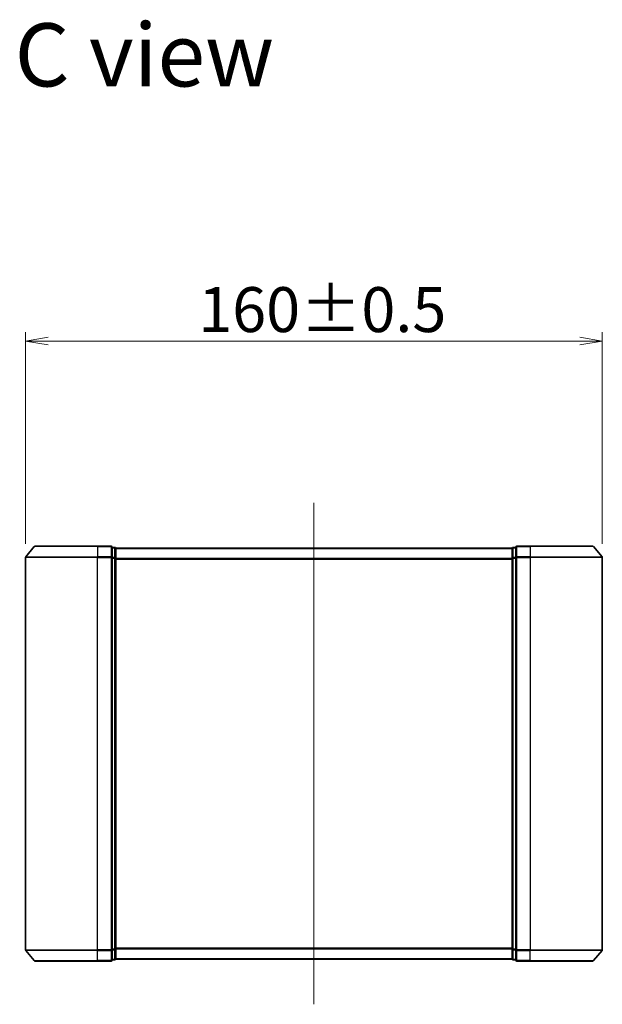
# Model space of a CAD drawing. Units: millimetres. Extents: x 36 to 9089, y 20 to 1425.
# Drawn here: x 2145 to 2307, y 675 to 948 of the extents above; entities that cross this region are included whole.
import ezdxf

# ---------------------------------------------------------------- set-up
doc = ezdxf.new("R2010")
doc.units = ezdxf.units.MM
doc.header["$LTSCALE"] = 2.5
doc.layers.get('Defpoints').update_dxf_attribs({"lineweight": 25})
for name, color, linetype, lineweight in [('Centerline (ISO)', 131, 'Continuous', 18), ('Dimension (ISO)', 7, 'Continuous', 18), ('Symbol (ISO)', 7, 'Continuous', 18), ('Visible (ISO)', 7, 'Continuous', 35), ('Visible Narrow (ISO)', 7, 'Continuous', 25)]:
    doc.layers.add(name, color=color, linetype=linetype, lineweight=lineweight)
doc.styles.add('Note Text (TK)', font='MS PGothic.ttf')
doc.dimstyles.new('Default - Method 1b (TK)', dxfattribs={"dimscale": 2.5, "dimtxt": 2.5, "dimasz": 2.5, "dimexe": 1, "dimexo": 1.5, "dimgap": 1, "dimtad": 1, "dimrnd": 1e-08, "dimdsep": 46, "dimtxsty": 'Note Text (TK)', "dimblk": 'OPEN', "dimcen": 0.09, "dimdle": 5, "dimclrd": 100, "dimclre": 100, "dimclrt": 7, "dimadec": 1, "dimazin": 1, "dimtfac": 1, "dimtmove": 0, "dimatfit": 3, "dimldrblk": 'OPEN', "dimfxl": 1, "dimtolj": 1, "dimlwd": -1, "dimlwe": -1, "dimarcsym": 0})

# ---------------------------------------------------------------- blocks, each defined once
blk = doc.blocks.new('_Open')
at = {"color": 0, "linetype": 'ByBlock', "lineweight": -2}
for p, q in [((-1, 0.167), (0, 0)), ((-1, -0.167), (0, 0)), ((0, 0), (-1, 0))]:
    blk.add_line(p, q, dxfattribs=at)
blk = doc.blocks.new('*D39')
at = {"layer": 'Defpoints', "color": 0}
for p in [(2306.95, 859.03), (2146.95, 799.03), (2306.95, 799.03)]:
    blk.add_point(p, dxfattribs=at)
at = {"layer": 'Dimension (ISO)', "color": 100}
for p, q in [((2146.95, 802.78), (2146.95, 861.53)), ((2306.95, 802.78), (2306.95, 861.53)), ((2153.2, 859.03), (2300.7, 859.03))]:
    blk.add_line(p, q, dxfattribs=at)
at = {"layer": 'Dimension (ISO)', "color": 100, "xscale": 6.25, "yscale": 6.25, "zscale": 6.25, "rotation": 180}
blk.add_blockref('_Open', (2146.95, 859.03), dxfattribs=at)
at = {"layer": 'Dimension (ISO)', "color": 100, "xscale": 6.25, "yscale": 6.25, "zscale": 6.25}
blk.add_blockref('_Open', (2306.95, 859.03), dxfattribs=at)
at = {"layer": 'Dimension (ISO)', "color": 7, "insert": (2194.84, 867.75), "char_height": 6.25, "attachment_point": 4, "style": 'Note Text (TK)'}
blk.add_mtext('\\A1;\\fMS PGothic|b0|i0;{\\H12.4500;160±0.5}', dxfattribs=at)

msp = doc.modelspace()

# ---------------------------------------------------------------- linework, layer by layer
at = {"layer": 'Centerline (ISO)', "linetype": 'Continuous'}
msp.add_line((2226.9508, 814.1382), (2226.9508, 675.1382), dxfattribs=at)
at = {"layer": 'Visible (ISO)'}
for p, q in [((2149.3608, 802.0303), (2147.0203, 799.2216)), ((2149.5913, 802.1382), (2166.9508, 802.1382)), ((2170.6508, 802.1382), (2166.9508, 802.1382)), ((2171.6508, 801.8382), (2170.9508, 801.8382)), ((2170.9508, 799.0296), (2170.9508, 801.8382)), ((2171.9508, 801.5382), (2171.9508, 801.6382)), ((2281.9508, 801.6382), (2171.9508, 801.6382)), ((2171.9508, 798.8486), (2171.9508, 801.5382)), ((2281.9508, 801.6382), (2281.9508, 801.5382)), ((2281.9508, 801.5382), (2281.9508, 798.8486)), ((2282.9508, 801.8382), (2282.2508, 801.8382)), ((2282.9508, 801.8382), (2282.9508, 799.0296)), ((2286.9508, 802.1382), (2283.2508, 802.1382)), ((2286.9508, 802.1382), (2304.3102, 802.1382)), ((2304.5407, 802.0303), (2306.8812, 799.2216)), ((2146.9508, 799.0296), (2146.9508, 690.2468)), ((2170.9508, 690.2468), (2170.9508, 799.0296)), ((2171.9508, 690.4278), (2171.9508, 798.8486)), ((2281.9508, 798.8486), (2281.9508, 690.4278)), ((2282.9508, 799.0296), (2282.9508, 690.2468)), ((2306.9508, 690.2468), (2306.9508, 799.0296)), ((2149.3608, 687.2461), (2147.0203, 690.0548)), ((2170.9508, 687.4382), (2170.9508, 690.2468)), ((2171.9508, 687.7382), (2171.9508, 690.4278)), ((2281.9508, 690.4278), (2281.9508, 687.7382)), ((2282.9508, 690.2468), (2282.9508, 687.4382)), ((2304.5407, 687.2461), (2306.8812, 690.0548)), ((2166.9508, 687.1382), (2149.5913, 687.1382)), ((2166.9508, 687.1382), (2170.6508, 687.1382)), ((2170.9508, 687.4382), (2171.6508, 687.4382)), ((2171.9508, 687.6382), (2171.9508, 687.7382)), ((2171.9508, 687.6382), (2281.9508, 687.6382)), ((2281.9508, 687.7382), (2281.9508, 687.6382)), ((2282.2508, 687.4382), (2282.9508, 687.4382)), ((2283.2508, 687.1382), (2286.9508, 687.1382)), ((2304.3102, 687.1382), (2286.9508, 687.1382))]:
    msp.add_line(p, q, dxfattribs=at)
for centre, start, end in [((2149.5913, 801.8382), 90, 140.194429), ((2170.6508, 801.8382), 0, 90), ((2171.6508, 801.5382), 0, 90), ((2282.2508, 801.5382), 90, 180), ((2283.2508, 801.8382), 90, 180), ((2304.3102, 801.8382), 39.805571, 90), ((2147.2508, 799.0296), 140.194429, 180), ((2306.6508, 799.0296), 0, 39.805571), ((2147.2508, 690.2468), 180, 219.805571), ((2306.6508, 690.2468), 320.194429, 0), ((2149.5913, 687.4382), 219.805571, 270), ((2170.6508, 687.4382), 270, 0), ((2171.6508, 687.7382), 270, 0), ((2282.2508, 687.7382), 180, 270), ((2283.2508, 687.4382), 180, 270), ((2304.3102, 687.4382), 270, 320.194429)]:
    msp.add_arc(centre, 0.3, start, end, dxfattribs=at)
at = {"layer": 'Visible Narrow (ISO)'}
for p, q in [((2166.9508, 802.0303), (2149.3608, 802.0303)), ((2166.9508, 802.0303), (2166.9508, 802.1382)), ((2166.9508, 802.0303), (2170.6508, 802.0303)), ((2166.9508, 802.0303), (2166.9508, 799.2216)), ((2170.6508, 802.0303), (2170.6508, 802.1382)), ((2170.6508, 802.0303), (2170.6508, 799.2216)), ((2170.9508, 801.7303), (2171.6508, 801.7303)), ((2171.6508, 801.7303), (2171.6508, 801.8382)), ((2171.6508, 801.7303), (2171.6508, 799.0406)), ((2171.9508, 801.5303), (2281.9508, 801.5303)), ((2282.2508, 801.8382), (2282.2508, 801.7303)), ((2282.2508, 799.0406), (2282.2508, 801.7303)), ((2282.2508, 801.7303), (2282.9508, 801.7303)), ((2283.2508, 802.1382), (2283.2508, 802.0303)), ((2283.2508, 802.0303), (2286.9508, 802.0303)), ((2283.2508, 799.2216), (2283.2508, 802.0303)), ((2286.9508, 802.0303), (2286.9508, 802.1382)), ((2304.5407, 802.0303), (2286.9508, 802.0303)), ((2286.9508, 802.0303), (2286.9508, 799.2216)), ((2166.9508, 799.0296), (2146.9508, 799.0296)), ((2147.0203, 799.2216), (2166.9508, 799.2216)), ((2170.6508, 799.2216), (2166.9508, 799.2216)), ((2166.9508, 799.2216), (2166.9508, 799.0296)), ((2166.9508, 799.0296), (2170.6508, 799.0296)), ((2166.9508, 690.2468), (2166.9508, 799.0296)), ((2170.6508, 799.0296), (2170.6508, 799.2216)), ((2170.6508, 799.0296), (2170.9508, 799.0296)), ((2170.6508, 799.0296), (2170.6508, 690.2468)), ((2171.6508, 799.0406), (2170.9508, 799.0406)), ((2170.9508, 798.8486), (2171.6508, 798.8486)), ((2171.6508, 798.8486), (2171.6508, 799.0406)), ((2171.6508, 798.8486), (2171.9508, 798.8486)), ((2171.6508, 798.8486), (2171.6508, 690.4278)), ((2281.9508, 798.7216), (2171.9508, 798.7216)), ((2171.9508, 798.5296), (2281.9508, 798.5296)), ((2281.9508, 798.8486), (2282.2508, 798.8486)), ((2282.2508, 799.0406), (2282.2508, 798.8486)), ((2282.9508, 799.0406), (2282.2508, 799.0406)), ((2282.2508, 690.4278), (2282.2508, 798.8486)), ((2282.2508, 798.8486), (2282.9508, 798.8486)), ((2282.9508, 799.0296), (2283.2508, 799.0296)), ((2286.9508, 799.2216), (2283.2508, 799.2216)), ((2283.2508, 799.2216), (2283.2508, 799.0296)), ((2283.2508, 799.0296), (2286.9508, 799.0296)), ((2283.2508, 690.2468), (2283.2508, 799.0296)), ((2286.9508, 799.2216), (2286.9508, 799.0296)), ((2286.9508, 799.2216), (2306.8812, 799.2216)), ((2306.9508, 799.0296), (2286.9508, 799.0296)), ((2286.9508, 799.0296), (2286.9508, 690.2468)), ((2281.9508, 690.7468), (2171.9508, 690.7468)), ((2146.9508, 690.2468), (2166.9508, 690.2468)), ((2166.9508, 690.0548), (2147.0203, 690.0548)), ((2170.6508, 690.2468), (2166.9508, 690.2468)), ((2166.9508, 690.0548), (2166.9508, 690.2468)), ((2166.9508, 690.0548), (2170.6508, 690.0548)), ((2166.9508, 687.2461), (2166.9508, 690.0548)), ((2170.9508, 690.2468), (2170.6508, 690.2468)), ((2170.6508, 690.0548), (2170.6508, 690.2468)), ((2170.6508, 690.0548), (2170.6508, 687.2461)), ((2171.6508, 690.4278), (2170.9508, 690.4278)), ((2170.9508, 690.2358), (2171.6508, 690.2358)), ((2171.9508, 690.4278), (2171.6508, 690.4278)), ((2171.6508, 690.2358), (2171.6508, 690.4278)), ((2171.6508, 690.2358), (2171.6508, 687.5461)), ((2171.9508, 690.5548), (2281.9508, 690.5548)), ((2282.2508, 690.4278), (2281.9508, 690.4278)), ((2282.2508, 690.4278), (2282.2508, 690.2358)), ((2282.9508, 690.4278), (2282.2508, 690.4278)), ((2282.2508, 687.5461), (2282.2508, 690.2358)), ((2282.2508, 690.2358), (2282.9508, 690.2358)), ((2283.2508, 690.2468), (2282.9508, 690.2468)), ((2286.9508, 690.2468), (2283.2508, 690.2468)), ((2283.2508, 690.2468), (2283.2508, 690.0548)), ((2283.2508, 690.0548), (2286.9508, 690.0548)), ((2283.2508, 687.2461), (2283.2508, 690.0548)), ((2286.9508, 690.0548), (2286.9508, 690.2468)), ((2286.9508, 690.2468), (2306.9508, 690.2468)), ((2306.8812, 690.0548), (2286.9508, 690.0548)), ((2286.9508, 687.2461), (2286.9508, 690.0548)), ((2149.3608, 687.2461), (2166.9508, 687.2461)), ((2170.6508, 687.2461), (2166.9508, 687.2461)), ((2166.9508, 687.2461), (2166.9508, 687.1382)), ((2170.6508, 687.1382), (2170.6508, 687.2461)), ((2171.6508, 687.5461), (2170.9508, 687.5461)), ((2171.6508, 687.4382), (2171.6508, 687.5461)), ((2281.9508, 687.7461), (2171.9508, 687.7461)), ((2282.2508, 687.5461), (2282.2508, 687.4382)), ((2282.9508, 687.5461), (2282.2508, 687.5461)), ((2286.9508, 687.2461), (2283.2508, 687.2461)), ((2283.2508, 687.2461), (2283.2508, 687.1382)), ((2286.9508, 687.2461), (2286.9508, 687.1382)), ((2286.9508, 687.2461), (2304.5407, 687.2461))]:
    msp.add_line(p, q, dxfattribs=at)
for centre, major_axis, start_param, end_param in [((2170.6508, 801.8382), (0.3, 0), 0, 1.57079633), ((2171.6508, 801.5382), (0.3, 0), 0, 1.57079633), ((2282.2508, 801.5382), (-0.3, 0), 4.71238898, 6.28318531), ((2283.2508, 801.8382), (-0.3, 0), 4.71238898, 6.28318531), ((2170.6508, 799.0296), (0.3, 0), 0, 1.57079633), ((2171.6508, 798.8486), (0.3, 0), 0, 1.57079633), ((2282.2508, 798.8486), (-0.3, 0), 4.71238898, 6.28318531), ((2283.2508, 799.0296), (-0.3, 0), 4.71238898, 6.28318531), ((2170.6508, 690.2468), (0.3, 0), 4.71238898, 6.28318531), ((2171.6508, 690.4278), (0.3, 0), 4.71238898, 6.28318531), ((2282.2508, 690.4278), (-0.3, 0), 0, 1.57079633), ((2283.2508, 690.2468), (-0.3, 0), 0, 1.57079633), ((2170.6508, 687.4382), (0.3, 0), 4.71238898, 6.28318531), ((2171.6508, 687.7382), (0.3, 0), 4.71238898, 6.28318531), ((2282.2508, 687.7382), (-0.3, 0), 0, 1.57079633), ((2283.2508, 687.4382), (-0.3, 0), 0, 1.57079633)]:
    msp.add_ellipse(centre, major_axis=major_axis, ratio=0.6401844, start_param=start_param, end_param=end_param, dxfattribs=at)

# ---------------------------------------------------------------- texts
at = {"layer": 'Symbol (ISO)', "color": 7, "insert": (2143.9325, 938.3784), "char_height": 17.5, "attachment_point": 4, "line_spacing_factor": 1.5, "style": 'Note Text (TK)'}
msp.add_mtext('\\fMS PGothic|b0|i0;{\\H17.5000;C view}', dxfattribs=at)

# ---------------------------------------------------------------- dimensions: what is measured, and where the dimension line sits
at = {"layer": 'Dimension (ISO)', "color": 100}
dim = msp.add_linear_dim(base=(2306.9508, 859.0296), p1=(2146.9508, 799.0296), p2=(2306.9508, 799.0296), angle=180, text='\\fMS PGothic|b0|i0;{\\H12.4500;<>±0.5}', dimstyle='Default - Method 1b (TK)', override={"dimgap": 1, "dimdec": 2, "dimtol": 0, "dimlim": 0, "dimtp": 0, "dimtm": 0, "dimtdec": 2, "dimtofl": 0, "dimatfit": 1}, dxfattribs=at)
dim.commit()
dim.dimension.update_dxf_attribs({"geometry": '*D39', "text_midpoint": (2226.9508, 859.0296), "dimtype": 160})

doc.saveas('drawing.dxf')
